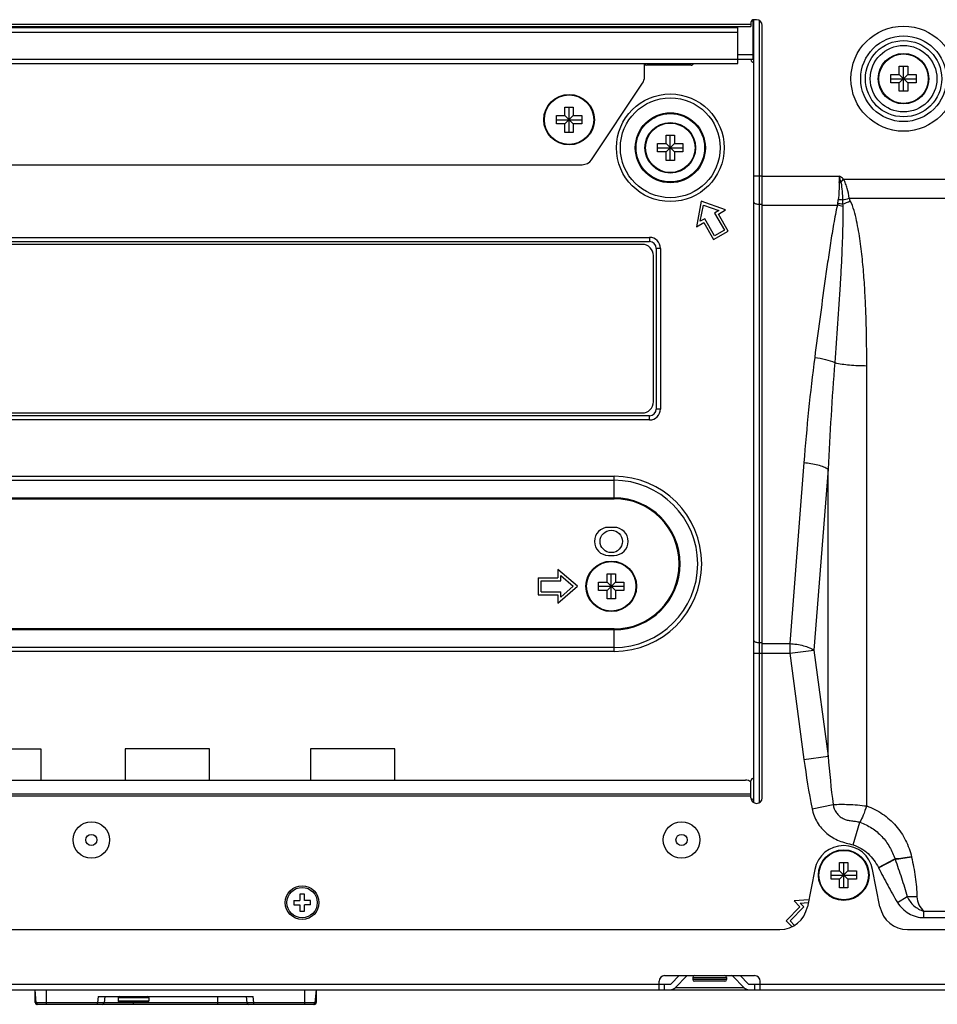
# Model space of a CAD drawing. Units: millimetres. Extents: x 0 to 4000, y 0 to 3000.
# Drawn here: x 3186 to 3349, y 1195 to 1370 of the extents above; entities that cross this region are included whole.
import ezdxf

# ---------------------------------------------------------------- set-up
doc = ezdxf.new("R2010")
doc.units = ezdxf.units.MM
doc.header["$LTSCALE"] = 220
for name, color, linetype in [('LABEL_CAUTION_OPS_BL137', 7, 'CONTINUOUS'), ('P484_BACK_COVER_PCM_B_COMM_BL10', 7, 'CONTINUOUS'), ('P484_EASY_PANEL_BL3', 7, 'CONTINUOUS'), ('P484_INNER_BKT_WS_BL131', 7, 'CONTINUOUS'), ('P484_LOGO_ORNAMENT_01C_BL4', 7, 'CONTINUOUS'), ('P484_OP_BEZEL_WO_G_B_BL1', 7, 'CONTINUOUS'), ('P484_OPS_BOT_BASE_COMMON_BL53', 7, 'CONTINUOUS'), ('P484_OPS_COVER_A2_BL72', 7, 'CONTINUOUS'), ('RIVET_T_125_BL100', 7, 'CONTINUOUS'), ('RIVET_T_125_BL99', 7, 'CONTINUOUS'), ('SCREW_M3X4_P_HAND_BLACK_BL105', 7, 'CONTINUOUS'), ('SCREW_M4X5_TRUSS_HEAD_BL133', 7, 'CONTINUOUS'), ('SCREW_M4X5_TRUSS_HEAD_BL140', 7, 'CONTINUOUS'), ('SCREW_M4X5_TRUSS_HEAD_BL142', 7, 'CONTINUOUS'), ('SCREW_M4X5_TRUSS_HEAD_BL144', 7, 'CONTINUOUS'), ('SCREW_M4X5_TRUSS_HEAD_BL90', 7, 'CONTINUOUS'), ('V552_BEZEL_SCREW_M3_09_BL127', 7, 'CONTINUOUS'), ('X401S_BEZEL_SCREW_M3_10_BL92', 7, 'CONTINUOUS')]:
    doc.layers.add(name, color=color, linetype=linetype)

# ---------------------------------------------------------------- blocks, each defined once
blk = doc.blocks.new('P484_OP_BEZEL_WO_G_B_BL1', base_point=(2000.54, 903.56))
at = {"layer": 'P484_OP_BEZEL_WO_G_B_BL1', "color": 7, "linetype": 'CONTINUOUS'}
for p, q in [((3327.2, 1218.94), (3325.9, 1212.27)), ((3338.82, 1212.27), (3337.51, 1218.94)), ((3106.02, 1208.23), (3320.99, 1208.23)), ((3343.72, 1208.23), (3553.64, 1208.23)), ((3299.51, 1197.53), (3299.51, 1199.03)), ((3300.51, 1200.03), (3316.51, 1200.03)), ((3301.65, 1198.59), (3303.09, 1200.03)), ((3302.36, 1197.88), (3304.45, 1199.97)), ((3314.65, 1197.88), (3312.56, 1199.97)), ((3315.36, 1198.59), (3313.92, 1200.03)), ((3317.51, 1197.53), (3317.51, 1199.03)), ((2674.62, 1197.53), (3752.4, 1197.53)), ((3299.51, 1198.53), (3301.51, 1198.53)), ((3315.5, 1198.53), (3317.51, 1198.53))]:
    blk.add_line(p, q, dxfattribs=at)
at = {"layer": 'P484_OP_BEZEL_WO_G_B_BL1', "color": 9, "linetype": 'CONTINUOUS'}
for p, q in [((3305.64, 1199.97), (3304.45, 1199.97)), ((3312.56, 1199.97), (3311.37, 1199.97)), ((3127.51, 1198.53), (3299.51, 1198.53)), ((3300.51, 1197.53), (3300.51, 1198.53)), ((3314.65, 1197.88), (3302.36, 1197.88)), ((3316.51, 1198.53), (3316.51, 1197.53)), ((3317.51, 1198.53), (3752.4, 1198.53))]:
    blk.add_line(p, q, dxfattribs=at)
at = {"layer": 'P484_OP_BEZEL_WO_G_B_BL1', "color": 7, "linetype": 'CONTINUOUS'}
for centre, radius, start, end in [((3332.36, 1217.93), 5.25, 11.0838, 168.9162), ((3320.99, 1213.23), 5, 270, 348.9162), ((3343.72, 1213.23), 5, 191.0838, 270), ((3300.51, 1199.03), 1, 90, 180), ((3304.59, 1199.83), 0.2, 90, 135), ((3312.42, 1199.83), 0.2, 45, 90), ((3316.51, 1199.03), 1, 0, 90), ((3301.51, 1198.73), 0.2, 270, 315), ((3301.51, 1198.73), 1.2, 270, 315), ((3315.5, 1198.73), 1.2, 225, 270), ((3315.5, 1198.73), 0.2, 225, 270)]:
    blk.add_arc(centre, radius, start, end, dxfattribs=at)
blk = doc.blocks.new('P484_EASY_PANEL_BL3', base_point=(2208.35, 1513.69))
at = {"layer": 'P484_EASY_PANEL_BL3', "color": 7, "linetype": 'CONTINUOUS'}
blk.add_circle((3291.01, 1277.33), 2, dxfattribs=at)
blk = doc.blocks.new('P484_LOGO_ORNAMENT_01C_BL4', base_point=(1744.45, 1488.31))
at = {"layer": 'P484_LOGO_ORNAMENT_01C_BL4', "color": 7, "linetype": 'CONTINUOUS'}
for p, q in [((3188.5, 1195.23), (3188.5, 1197.53)), ((3188.71, 1195.21), (3188.51, 1197.53)), ((3238.51, 1197.53), (3238.3, 1195.21)), ((3238.52, 1197.53), (3238.52, 1195.23)), ((3199.71, 1196.33), (3227.31, 1196.33)), ((3200.9, 1196.33), (3200.8, 1195.21)), ((3226.21, 1195.21), (3226.11, 1196.33)), ((3238.22, 1194.93), (3188.8, 1194.93))]:
    blk.add_line(p, q, dxfattribs=at)
at = {"layer": 'P484_LOGO_ORNAMENT_01C_BL4', "color": 9, "linetype": 'CONTINUOUS'}
for p, q in [((3190.51, 1194.93), (3190.51, 1197.53)), ((3236.51, 1194.93), (3236.51, 1197.53)), ((3199.71, 1196.33), (3199.61, 1195.21)), ((3206.01, 1194.93), (3206.01, 1195.33)), ((3221.01, 1194.93), (3221.01, 1196.33)), ((3227.41, 1195.21), (3227.31, 1196.33)), ((3199.61, 1195.21), (3188.71, 1195.21)), ((3199.61, 1194.93), (3199.61, 1195.21)), ((3226.21, 1195.21), (3200.8, 1195.21)), ((3238.3, 1195.21), (3227.41, 1195.21)), ((3227.41, 1194.93), (3227.41, 1195.21))]:
    blk.add_line(p, q, dxfattribs=at)
at = {"layer": 'P484_LOGO_ORNAMENT_01C_BL4', "color": 7, "linetype": 'CONTINUOUS'}
for centre, start, end in [((3189.01, 1195.23), 185, 270), ((3200.5, 1195.23), 270.0024, 355.0002), ((3226.51, 1195.23), 185, 270), ((3238, 1195.23), 270, 355)]:
    blk.add_arc(centre, 0.3, start, end, dxfattribs=at)
for centre, start_param, end_param in [((3188.8, 1195.23), 0, 1.570796), ((3238.22, 1195.23), 1.570796, 3.141593)]:
    blk.add_ellipse(centre, major_axis=(-0.3, 0), ratio=0.99863, start_param=start_param, end_param=end_param, dxfattribs=at)
at = {"layer": 'P484_LOGO_ORNAMENT_01C_BL4', "color": 9, "linetype": 'CONTINUOUS'}
for points, knots in [([(3200.8, 1195.21), (3200.8, 1195.2), (3200.79, 1195.2), (3200.78, 1195.2), (3200.75, 1195.2), (3200.69, 1195.2), (3200.59, 1195.2), (3200.44, 1195.19), (3200.26, 1195.2), (3199.98, 1195.2), (3199.76, 1195.2), (3199.61, 1195.21)], [0, 0, 0, 0, 0.005367, 0.01996, 0.0439, 0.076993, 0.169366, 0.293618, 0.445016, 0.617713, 1, 1, 1, 1]), ([(3227.41, 1195.21), (3227.25, 1195.2), (3227.03, 1195.2), (3226.75, 1195.2), (3226.57, 1195.19), (3226.42, 1195.2), (3226.32, 1195.2), (3226.27, 1195.2), (3226.24, 1195.2), (3226.22, 1195.2), (3226.21, 1195.2), (3226.21, 1195.21)], [0, 0, 0, 0, 0.382287, 0.554984, 0.706382, 0.830634, 0.923007, 0.9561, 0.98004, 0.994633, 1, 1, 1, 1])]:
    blk.add_open_spline(points, degree=3, knots=knots, dxfattribs=at)
blk = doc.blocks.new('P484_BACK_COVER_PCM_B_COMM_BL10', base_point=(1982.61, 1498.36))
at = {"layer": 'P484_BACK_COVER_PCM_B_COMM_BL10', "color": 9, "linetype": 'CONTINUOUS'}
for p, q in [((3111.16, 1369.39), (3315.86, 1369.39)), ((3317.86, 1342.37), (3331.6, 1342.37)), ((3331.87, 1341.23), (3332.33, 1341.81)), ((3332.33, 1341.81), (3590.18, 1341.81)), ((3333.34, 1338.42), (3590.18, 1338.42)), ((3317.86, 1337.18), (3331.23, 1337.18)), ((3336.46, 1230.24), (3336.46, 1308.61)), ((3325.28, 1291.35), (3322.75, 1259.15)), ((3329.58, 1290.19), (3327.05, 1258)), ((3329.58, 1239.1), (3329.58, 1290.19)), ((3317.86, 1259.15), (3322.75, 1259.15)), ((3322.75, 1259.15), (3322.75, 1257.42)), ((3317.86, 1257.42), (3322.75, 1257.42)), ((3322.75, 1257.42), (3327.05, 1258)), ((3322.75, 1257.42), (3325.28, 1238.52)), ((3327.05, 1258), (3329.58, 1239.1)), ((3325.28, 1238.52), (3329.58, 1239.1)), ((3315.86, 1232.31), (3111.16, 1232.31)), ((3315.86, 1231.96), (3111.16, 1231.96)), ((3326.73, 1229.74), (3330.47, 1230.49)), ((3334.04, 1223.3), (3335.25, 1227.33)), ((3338.53, 1219.28), (3341.47, 1220.8)), ((3338.56, 1219.23), (3341.49, 1220.75)), ((3341.47, 1220.8), (3341.49, 1220.75)), ((3344.42, 1221.19), (3344.43, 1221.14)), ((3338.53, 1219.28), (3338.56, 1219.23)), ((3341.93, 1213.06), (3343.65, 1214.12)), ((3346.63, 1211.49), (3550.73, 1211.49)), ((3346.63, 1210.36), (3346.63, 1211.49)), ((3346.63, 1210.36), (3550.73, 1210.36))]:
    blk.add_line(p, q, dxfattribs=at)
at = {"layer": 'P484_BACK_COVER_PCM_B_COMM_BL10', "color": 7, "linetype": 'CONTINUOUS'}
for p, q in [((3111.16, 1368.99), (3315.86, 1368.99)), ((3315.86, 1369.69), (3315.86, 1368.99)), ((3316.86, 1370.19), (3316.36, 1370.19)), ((3317.86, 1231.69), (3317.86, 1369.19)), ((3112.16, 1234.84), (3314.86, 1234.84)), ((3315.86, 1231.69), (3315.86, 1234.34)), ((3326.15, 1213.54), (3323.52, 1213.34)), ((3323.52, 1213.34), (3324.58, 1212.27)), ((3324.64, 1212.92), (3326.05, 1213.03)), ((3325.29, 1212.27), (3324.64, 1212.92)), ((3324.58, 1212.27), (3322.1, 1209.8)), ((3322.81, 1209.8), (3325.29, 1212.27)), ((3322.1, 1209.8), (3323.17, 1208.73)), ((3323.62, 1208.99), (3322.81, 1209.8))]:
    blk.add_line(p, q, dxfattribs=at)
at = {"layer": 'P484_BACK_COVER_PCM_B_COMM_BL10', "color": 9, "linetype": 'CONTINUOUS'}
for radius in [9.36, 7.63, 6.79, 5.92]:
    blk.add_circle((3343.01, 1359.69), radius, dxfattribs=at)
at = {"layer": 'P484_BACK_COVER_PCM_B_COMM_BL10', "color": 7, "linetype": 'CONTINUOUS'}
for centre, radius, start, end in [((3316.36, 1369.69), 0.5, 90, 180), ((3316.86, 1369.19), 1, 0, 90), ((3316.86, 1231.69), 1, 180, 360)]:
    blk.add_arc(centre, radius, start, end, dxfattribs=at)
at = {"layer": 'P484_BACK_COVER_PCM_B_COMM_BL10', "color": 9, "linetype": 'CONTINUOUS'}
for centre, radius, start, end in [((3311.83, 1342.24), 19.77, 357.0878, 0.3626), ((3329.01, 1274.84), 66.45, 87.5325, 87.7841), ((3293.44, 1332.86), 39.32, 12.2844, 13.9922), ((3319.71, 1326), 20.24, 51.4061, 54.0153), ((3322.52, 1339.02), 8.92, 349.9826, 354.3842), ((3329.51, 1322.24), 15.33, 80.0465, 83.277), ((3330.21, 1320.49), 17.7, 83.714, 86.1347), ((3323.08, 1372.54), 35.63, 284.7352, 286.7257), ((3421.23, 1339.81), 89.1, 181.1099, 181.5846), ((3318.04, 1371.24), 36.72, 292.6139, 294.9469), ((3328.14, 1322.75), 14.76, 74.0754, 77.9105), ((3539.7, 1256.49), 210.84, 184.7328, 187.0858)]:
    blk.add_arc(centre, radius, start, end, dxfattribs=at)
for points, knots in [([(3331.58, 1341.24), (3331.55, 1340.72), (3331.52, 1339.69), (3331.45, 1338.66), (3331.4, 1338.15)], [0, 0, 0, 0, 0.504764, 1, 1, 1, 1]), ([(3331.87, 1341.23), (3331.97, 1340.7), (3332.09, 1339.66), (3332.14, 1338.6), (3332.14, 1338.08)], [0, 0, 0, 0, 0.504447, 1, 1, 1, 1]), ([(3333.34, 1338.42), (3333.25, 1339), (3333.08, 1339.87), (3332.72, 1341), (3332.48, 1341.55), (3332.33, 1341.81)], [0, 0, 0, 0, 0.496877, 0.748183, 1, 1, 1, 1]), ([(3336.46, 1308.61), (3336.46, 1311.08), (3336.42, 1314.78), (3336.25, 1319.71), (3336.05, 1323.41), (3335.75, 1327.1), (3335.4, 1330.16), (3335.02, 1332.6), (3334.67, 1334.42), (3334.22, 1336.22), (3333.8, 1337.39), (3333.53, 1337.95)], [0, 0, 0, 0, 0.249898, 0.374853, 0.499813, 0.624783, 0.749769, 0.812282, 0.874814, 0.937379, 1, 1, 1, 1]), ([(3331.23, 1337.18), (3331.1, 1336.62), (3330.87, 1335.51), (3330.46, 1333.26), (3330, 1330.44), (3329.5, 1327.05), (3328.86, 1322.53), (3328.09, 1316.88), (3327.49, 1312.35), (3327.2, 1310.09)], [0, 0, 0, 0, 0.062579, 0.125118, 0.250147, 0.375146, 0.50013, 0.750074, 1, 1, 1, 1]), ([(3332.19, 1336.94), (3332.22, 1335.78), (3332.19, 1333.46), (3332.08, 1329.98), (3331.92, 1326.51), (3331.67, 1321.88), (3331.29, 1316.09), (3330.94, 1311.46), (3330.76, 1309.15)], [0, 0, 0, 0, 0.12499, 0.249985, 0.374982, 0.49998, 0.749985, 1, 1, 1, 1]), ([(3327.2, 1310.09), (3327.85, 1310.01), (3329.07, 1309.79), (3330.24, 1309.4), (3330.76, 1309.15)], [0, 0, 0, 0, 0.532527, 1, 1, 1, 1]), ([(3330.76, 1309.15), (3331.62, 1308.95), (3333.52, 1308.69), (3335.43, 1308.61), (3336.46, 1308.61)], [0, 0, 0, 0, 0.460521, 1, 1, 1, 1]), ([(3325.28, 1291.35), (3326.12, 1291.29), (3327.31, 1291.11), (3328.74, 1290.65), (3329.33, 1290.36), (3329.58, 1290.19)], [0, 0, 0, 0, 0.559363, 0.801098, 1, 1, 1, 1]), ([(3322.75, 1259.15), (3323.58, 1259.1), (3324.78, 1258.92), (3326.2, 1258.46), (3326.8, 1258.16), (3327.05, 1258)], [0, 0, 0, 0, 0.559363, 0.801098, 1, 1, 1, 1]), ([(3330.47, 1230.49), (3331.37, 1230.55), (3333.37, 1230.55), (3335.37, 1230.38), (3336.46, 1230.24)], [0, 0, 0, 0, 0.448342, 1, 1, 1, 1]), ([(3330.47, 1230.49), (3330.55, 1229.97), (3330.85, 1229.21), (3331.56, 1228.42), (3332.22, 1227.98), (3332.95, 1227.71), (3333.72, 1227.59), (3334.49, 1227.53), (3335, 1227.42), (3335.25, 1227.33)], [0, 0, 0, 0, 0.250578, 0.376648, 0.502347, 0.627154, 0.750734, 0.874291, 1, 1, 1, 1]), ([(3326.73, 1229.74), (3326.9, 1228.89), (3327.53, 1227.25), (3328.96, 1225.58), (3330.38, 1224.59), (3331.55, 1224.02), (3332.78, 1223.62), (3333.63, 1223.42), (3334.04, 1223.3)], [0, 0, 0, 0, 0.249505, 0.498989, 0.624192, 0.749414, 0.87468, 1, 1, 1, 1]), ([(3336.46, 1230.24), (3336.25, 1229.68), (3335.87, 1228.7), (3335.45, 1227.74), (3335.25, 1227.33)], [0, 0, 0, 0, 0.568466, 1, 1, 1, 1]), ([(3336.46, 1230.24), (3337.46, 1229.88), (3339.36, 1228.92), (3341.73, 1226.81), (3343.49, 1224.18), (3344.2, 1222.2), (3344.42, 1221.19)], [0, 0, 0, 0, 0.252259, 0.502981, 0.752116, 1, 1, 1, 1]), ([(3335.25, 1227.33), (3335.99, 1227.08), (3337.41, 1226.39), (3339.21, 1224.86), (3340.6, 1222.97), (3341.24, 1221.54), (3341.47, 1220.8)], [0, 0, 0, 0, 0.250859, 0.501066, 0.750701, 1, 1, 1, 1]), ([(3334.04, 1223.3), (3334.53, 1223.15), (3335.48, 1222.73), (3337.13, 1221.48), (3338.06, 1220.19), (3338.53, 1219.28)], [0, 0, 0, 0, 0.250283, 0.500704, 1, 1, 1, 1]), ([(3344.42, 1221.19), (3343.91, 1221.08), (3342.93, 1220.91), (3341.94, 1220.82), (3341.47, 1220.8)], [0, 0, 0, 0, 0.529996, 1, 1, 1, 1]), ([(3344.43, 1221.14), (3343.92, 1221.03), (3342.94, 1220.86), (3341.96, 1220.76), (3341.49, 1220.75)], [0, 0, 0, 0, 0.529814, 1, 1, 1, 1]), ([(3341.49, 1220.75), (3341.89, 1219.65), (3342.65, 1217.46), (3343.35, 1215.24), (3343.65, 1214.12)], [0, 0, 0, 0, 0.500111, 1, 1, 1, 1]), ([(3344.43, 1221.14), (3344.69, 1219.97), (3345.03, 1218.21), (3345.31, 1215.84), (3345.38, 1214.64), (3345.38, 1214.05)], [0, 0, 0, 0, 0.50016, 0.750138, 1, 1, 1, 1]), ([(3338.56, 1219.23), (3339.1, 1218.19), (3340.19, 1216.11), (3341.32, 1214.06), (3341.93, 1213.06)], [0, 0, 0, 0, 0.500014, 1, 1, 1, 1]), ([(3341.93, 1213.06), (3342.42, 1212.27), (3343.8, 1210.89), (3345.7, 1210.36), (3346.63, 1210.36)], [0, 0, 0, 0, 0.50038, 1, 1, 1, 1]), ([(3343.65, 1214.12), (3343.92, 1213.5), (3344.75, 1212.36), (3345.98, 1211.69), (3346.63, 1211.49)], [0, 0, 0, 0, 0.499775, 1, 1, 1, 1]), ([(3345.38, 1214.05), (3345.23, 1214.05), (3344.66, 1214.05), (3344.08, 1214.08), (3343.65, 1214.12)], [0, 0, 0, 0, 0.254645, 1, 1, 1, 1]), ([(3345.38, 1214.05), (3345.38, 1213.56), (3345.63, 1212.58), (3346.26, 1211.81), (3346.63, 1211.49)], [0, 0, 0, 0, 0.497235, 1, 1, 1, 1])]:
    blk.add_open_spline(points, degree=3, knots=knots, dxfattribs=at)
for points in [[(3331.31, 1337.47), (3331.29, 1337.37), (3331.26, 1337.27), (3331.23, 1337.18)], [(3332.16, 1337.34), (3332.18, 1337.21), (3332.19, 1337.08), (3332.19, 1336.94)], [(3333.53, 1337.95), (3333.45, 1338.1), (3333.39, 1338.26), (3333.34, 1338.42)], [(3327.2, 1310.09), (3326.38, 1303.86), (3325.77, 1297.61), (3325.28, 1291.35)], [(3330.76, 1309.15), (3330.26, 1302.84), (3329.89, 1296.52), (3329.58, 1290.19)], [(3325.28, 1238.52), (3325.68, 1235.58), (3326.15, 1232.65), (3326.73, 1229.74)]]:
    blk.add_open_spline(points, degree=3, dxfattribs=at)
at = {"layer": 'P484_BACK_COVER_PCM_B_COMM_BL10', "color": 7, "linetype": 'CONTINUOUS'}
for points, knots in [([(3315.79, 1234.51), (3315.7, 1234.63), (3315.38, 1234.79), (3315.05, 1234.84), (3314.86, 1234.84)], [0, 0, 0, 0, 0.430905, 1, 1, 1, 1]), ([(3315.86, 1234.34), (3315.86, 1234.35), (3315.85, 1234.41), (3315.82, 1234.47), (3315.79, 1234.51)], [0, 0, 0, 0, 0.238056, 1, 1, 1, 1])]:
    blk.add_open_spline(points, degree=3, knots=knots, dxfattribs=at)
blk = doc.blocks.new('P484_OPS_BOT_BASE_COMMON_BL53', base_point=(1773.47, 1497.43))
at = {"layer": 'P484_OPS_BOT_BASE_COMMON_BL53', "color": 7, "linetype": 'CONTINUOUS'}
for p, q in [((3284.01, 1368.99), (3284.01, 1368.79)), ((3293.01, 1368.99), (3293.01, 1368.79)), ((3316.26, 1363.19), (3316.26, 1370.18)), ((3316.36, 1230.83), (3316.36, 1370.19)), ((3316.36, 1363.99), (3316.26, 1363.99)), ((3305.21, 1362.09), (3297.31, 1362.09)), ((3313.51, 1363.19), (3316.36, 1363.19)), ((3315.86, 1363.19), (3315.86, 1363.09)), ((3307.01, 1337.87), (3306.16, 1333.33)), ((3311.35, 1336.33), (3307.01, 1337.87)), ((3306.85, 1334.31), (3307.39, 1337.2)), ((3307.39, 1337.2), (3310.16, 1336.22)), ((3310.16, 1336.22), (3309.37, 1335.77)), ((3309.37, 1335.77), (3311.12, 1332.74)), ((3310.06, 1335.58), (3311.35, 1336.33)), ((3311.81, 1332.55), (3310.06, 1335.58)), ((3306.16, 1333.33), (3307.46, 1334.08)), ((3307.64, 1334.77), (3306.85, 1334.31)), ((3307.46, 1334.08), (3309.21, 1331.05)), ((3309.39, 1331.74), (3307.64, 1334.77)), ((3309.21, 1331.05), (3311.81, 1332.55)), ((3311.12, 1332.74), (3309.39, 1331.74)), ((3129.21, 1330.69), (3297.81, 1330.69)), ((3299.01, 1329.49), (3299.01, 1300.89)), ((3297.81, 1299.69), (3129.21, 1299.69)), ((3291.51, 1279.83), (3290.51, 1279.83)), ((3290.51, 1274.83), (3291.51, 1274.83)), ((3278.01, 1270.83), (3281.51, 1270.83)), ((3278.01, 1270.83), (3278.01, 1267.83)), ((3285.01, 1269.33), (3281.51, 1272.33)), ((3281.51, 1272.33), (3281.51, 1270.83)), ((3282.01, 1271.24), (3284.24, 1269.33)), ((3282.01, 1270.33), (3282.01, 1271.24)), ((3278.51, 1270.33), (3282.01, 1270.33)), ((3278.51, 1268.33), (3278.51, 1270.33)), ((3281.51, 1266.33), (3285.01, 1269.33)), ((3284.24, 1269.33), (3282.01, 1267.42)), ((3278.01, 1267.83), (3281.51, 1267.83)), ((3278.51, 1268.33), (3282.01, 1268.33)), ((3281.51, 1267.83), (3281.51, 1266.33)), ((3282.01, 1267.42), (3282.01, 1268.33)), ((3315.86, 1234.61), (3315.69, 1234.61)), ((3315.86, 1234.34), (3315.86, 1234.69))]:
    blk.add_line(p, q, dxfattribs=at)
at = {"layer": 'P484_OPS_BOT_BASE_COMMON_BL53', "color": 9, "linetype": 'CONTINUOUS'}
for p, q in [((3317.36, 1230.83), (3317.36, 1370.06)), ((3313.51, 1363.99), (3316.26, 1363.99)), ((3316.36, 1342.37), (3317.86, 1342.37)), ((3317.36, 1337.34), (3317.86, 1337.34)), ((3129.21, 1331.43), (3297.81, 1331.43)), ((3297.81, 1331.43), (3297.81, 1330.69)), ((3299.75, 1329.49), (3299.01, 1329.49)), ((3299.75, 1329.49), (3299.75, 1300.89)), ((3299.75, 1300.89), (3299.01, 1300.89)), ((3297.81, 1298.95), (3129.21, 1298.95)), ((3297.81, 1298.95), (3297.81, 1299.69)), ((3135.51, 1288.91), (3291.51, 1288.91)), ((3135.51, 1288.21), (3291.51, 1288.21)), ((3291.51, 1284.92), (3291.51, 1288.91)), ((3135.51, 1285.06), (3291.51, 1285.06)), ((3135.51, 1284.92), (3291.51, 1284.92)), ((3291.51, 1261.75), (3135.51, 1261.75)), ((3291.51, 1261.6), (3135.51, 1261.6)), ((3291.51, 1257.75), (3291.51, 1261.75)), ((3291.51, 1258.46), (3135.51, 1258.46)), ((3317.36, 1259.32), (3317.86, 1259.32)), ((3291.51, 1257.75), (3135.51, 1257.75)), ((3316.36, 1257.41), (3317.86, 1257.41))]:
    blk.add_line(p, q, dxfattribs=at)
for radius in [9.58, 8.88, 6.23, 6.09]:
    blk.add_circle((3301.51, 1347.39), radius, dxfattribs=at)
at = {"layer": 'P484_OPS_BOT_BASE_COMMON_BL53', "color": 7, "linetype": 'CONTINUOUS'}
for centre, radius, start, end in [((3297.31, 1362.59), 0.5, 216.59, 270), ((3305.21, 1362.59), 0.5, 270, 336.3784), ((3316.36, 1363.09), 0.5, 180, 270), ((3297.81, 1329.49), 1.2, 0, 90), ((3297.81, 1300.89), 1.2, 270, 360), ((3290.51, 1277.33), 2.5, 90, 270), ((3291.51, 1277.33), 2.5, 270, 90), ((3316.36, 1234.69), 0.5, 90, 180)]:
    blk.add_arc(centre, radius, start, end, dxfattribs=at)
at = {"layer": 'P484_OPS_BOT_BASE_COMMON_BL53', "color": 9, "linetype": 'CONTINUOUS'}
for centre, radius, start, end in [((3317.36, 1340.18), 2.84, 265.9717, 270.0176), ((3297.81, 1329.49), 1.94, 0, 90), ((3297.81, 1300.89), 1.94, 270, 360), ((3291.51, 1273.33), 15.58, 270, 90), ((3291.51, 1273.33), 14.88, 270, 90), ((3291.51, 1273.33), 11.73, 270, 90), ((3291.51, 1273.33), 11.59, 270, 90), ((3317.36, 1262.16), 2.84, 265.9717, 270.0176)]:
    blk.add_arc(centre, radius, start, end, dxfattribs=at)
for points in [[(3316.36, 1337.68), (3316.36, 1337.58), (3316.58, 1337.45), (3316.85, 1337.38), (3317.05, 1337.35), (3317.16, 1337.34)], [(3316.36, 1259.66), (3316.36, 1259.56), (3316.58, 1259.43), (3316.85, 1259.36), (3317.05, 1259.33), (3317.16, 1259.32)]]:
    blk.add_open_spline(points, degree=3, knots=[0, 0, 0, 0, 0.347885, 0.645373, 1, 1, 1, 1], dxfattribs=at)
blk = doc.blocks.new('P484_OPS_COVER_A2_BL72', base_point=(2206.65, 1496.43))
at = {"layer": 'P484_OPS_COVER_A2_BL72', "color": 7, "linetype": 'CONTINUOUS'}
for p, q in [((3113.51, 1368.79), (3313.51, 1368.79)), ((3313.51, 1362.39), (3313.51, 1368.79)), ((3113.51, 1362.39), (3313.51, 1362.39)), ((3296.91, 1360), (3296.91, 1362.39)), ((3287.5, 1345.28), (3296.57, 1358.89)), ((3141.18, 1344.39), (3285.84, 1344.39))]:
    blk.add_line(p, q, dxfattribs=at)
at = {"layer": 'P484_OPS_COVER_A2_BL72', "color": 9, "linetype": 'CONTINUOUS'}
for p, q in [((3113.51, 1367.99), (3313.51, 1367.99)), ((3113.51, 1363.19), (3313.51, 1363.19))]:
    blk.add_line(p, q, dxfattribs=at)
at = {"layer": 'P484_OPS_COVER_A2_BL72', "color": 7, "linetype": 'CONTINUOUS'}
for centre, start, end in [((3294.91, 1360), 326.3099, 360), ((3285.84, 1346.39), 270, 326.3099)]:
    blk.add_arc(centre, 2, start, end, dxfattribs=at)
blk = doc.blocks.new('SCREW_M4X5_TRUSS_HEAD_BL90', base_point=(2206.65, 899.76))
at = {"layer": 'SCREW_M4X5_TRUSS_HEAD_BL90', "color": 7, "linetype": 'CONTINUOUS'}
for p, q in [((3331.61, 1220.18), (3333.11, 1220.18)), ((3331.61, 1218.68), (3331.61, 1220.18)), ((3332.36, 1215.68), (3332.36, 1220.18)), ((3333.11, 1220.18), (3333.11, 1218.68)), ((3330.11, 1218.68), (3331.61, 1218.68)), ((3330.11, 1217.18), (3330.11, 1218.68)), ((3331.61, 1218.68), (3333.11, 1217.18)), ((3331.61, 1217.18), (3333.11, 1218.68)), ((3333.11, 1218.68), (3334.61, 1218.68)), ((3334.61, 1218.68), (3334.61, 1217.18)), ((3330.11, 1217.93), (3334.61, 1217.93)), ((3331.61, 1217.18), (3330.11, 1217.18)), ((3331.61, 1215.68), (3331.61, 1217.18)), ((3334.61, 1217.18), (3333.11, 1217.18)), ((3333.11, 1217.18), (3333.11, 1215.68)), ((3333.11, 1215.68), (3331.61, 1215.68))]:
    blk.add_line(p, q, dxfattribs=at)
blk.add_circle((3332.36, 1217.93), 4.5, dxfattribs=at)
at = {"layer": 'SCREW_M4X5_TRUSS_HEAD_BL90', "color": 9, "linetype": 'CONTINUOUS'}
blk.add_circle((3332.36, 1217.93), 4.4, dxfattribs=at)
blk = doc.blocks.new('X401S_BEZEL_SCREW_M3_10_BL92', base_point=(2206.65, 891.91))
at = {"layer": 'X401S_BEZEL_SCREW_M3_10_BL92', "color": 9, "linetype": 'CONTINUOUS'}
for p, q in [((3305.51, 1199.73), (3311.51, 1199.73)), ((3311.51, 1199.33), (3305.51, 1199.33))]:
    blk.add_line(p, q, dxfattribs=at)
at = {"layer": 'X401S_BEZEL_SCREW_M3_10_BL92', "color": 7, "linetype": 'CONTINUOUS'}
for p, q in [((3305.51, 1199.73), (3305.51, 1199.33)), ((3311.21, 1199.03), (3305.81, 1199.03)), ((3311.51, 1199.73), (3311.51, 1199.33))]:
    blk.add_line(p, q, dxfattribs=at)
for centre, start, end in [((3305.81, 1199.73), 90, 180), ((3305.81, 1199.33), 180, 270), ((3311.21, 1199.73), 0, 90), ((3311.21, 1199.33), 270, 360)]:
    blk.add_arc(centre, 0.3, start, end, dxfattribs=at)
blk = doc.blocks.new('RIVET_T_125_BL99', base_point=(2206.65, 903.38))
at = {"layer": 'RIVET_T_125_BL99', "color": 7, "linetype": 'CONTINUOUS'}
for radius in [3.25, 1]:
    blk.add_circle((3303.51, 1224.19), radius, dxfattribs=at)
blk = doc.blocks.new('RIVET_T_125_BL100', base_point=(2207.38, 903.38))
at = {"layer": 'RIVET_T_125_BL100', "color": 7, "linetype": 'CONTINUOUS'}
for radius in [3.25, 1]:
    blk.add_circle((3198.51, 1224.19), radius, dxfattribs=at)
blk = doc.blocks.new('SCREW_M3X4_P_HAND_BLACK_BL105', base_point=(2206.65, 893.94))
at = {"layer": 'SCREW_M3X4_P_HAND_BLACK_BL105', "color": 9, "linetype": 'CONTINUOUS'}
for p, q in [((3208.76, 1196.08), (3203.26, 1196.08)), ((3203.26, 1195.58), (3208.76, 1195.58))]:
    blk.add_line(p, q, dxfattribs=at)
at = {"layer": 'SCREW_M3X4_P_HAND_BLACK_BL105', "color": 7, "linetype": 'CONTINUOUS'}
for p, q in [((3203.26, 1196.08), (3203.26, 1195.58)), ((3203.51, 1195.33), (3208.51, 1195.33)), ((3208.76, 1196.08), (3208.76, 1195.58))]:
    blk.add_line(p, q, dxfattribs=at)
for centre, start, end in [((3203.51, 1196.08), 90, 180), ((3203.51, 1195.58), 180, 270), ((3208.51, 1196.08), 0, 90), ((3208.51, 1195.58), 270, 360)]:
    blk.add_arc(centre, 0.25, start, end, dxfattribs=at)
blk = doc.blocks.new('V552_BEZEL_SCREW_M3_09_BL127', base_point=(3236.01, 1213.03))
at = {"layer": 'V552_BEZEL_SCREW_M3_09_BL127', "color": 7, "linetype": 'CONTINUOUS'}
for p, q in [((3234.51, 1213.43), (3235.61, 1213.43)), ((3234.51, 1213.43), (3234.51, 1212.63)), ((3236.41, 1214.53), (3235.61, 1214.53)), ((3235.61, 1214.53), (3235.61, 1213.43)), ((3236.41, 1213.43), (3236.41, 1214.53)), ((3237.51, 1213.43), (3236.41, 1213.43)), ((3237.51, 1212.63), (3237.51, 1213.43)), ((3234.51, 1212.63), (3235.61, 1212.63)), ((3235.61, 1212.63), (3235.61, 1211.53)), ((3235.61, 1211.53), (3236.41, 1211.53)), ((3237.51, 1212.63), (3236.41, 1212.63)), ((3236.41, 1211.53), (3236.41, 1212.63))]:
    blk.add_line(p, q, dxfattribs=at)
blk.add_circle((3236.01, 1213.03), 3, dxfattribs=at)
at = {"layer": 'V552_BEZEL_SCREW_M3_09_BL127', "color": 9, "linetype": 'CONTINUOUS'}
blk.add_circle((3236.01, 1213.03), 2.7, dxfattribs=at)
blk = doc.blocks.new('P484_INNER_BKT_WS_BL131', base_point=(3213.51, 1235.87))
at = {"layer": 'P484_INNER_BKT_WS_BL131', "color": 4, "linetype": 'CONTINUOUS'}
for p, q in [((3174.51, 1240.43), (3189.51, 1240.43)), ((3174.51, 1234.84), (3174.51, 1240.43)), ((3189.51, 1240.43), (3189.51, 1234.84)), ((3219.51, 1240.43), (3204.51, 1240.43)), ((3204.51, 1240.43), (3204.51, 1234.84)), ((3219.51, 1234.84), (3219.51, 1240.43)), ((3252.51, 1240.43), (3237.51, 1240.43)), ((3237.51, 1240.43), (3237.51, 1234.84)), ((3252.51, 1234.84), (3252.51, 1240.43))]:
    blk.add_line(p, q, dxfattribs=at)
at = {"layer": 'P484_INNER_BKT_WS_BL131', "color": 7, "linetype": 'CONTINUOUS'}
for centre, start, end in [((3117.51, 1241.43), 235.1298, 237.5911), ((3309.51, 1241.43), 302.4089, 304.8702)]:
    blk.add_arc(centre, 12, start, end, dxfattribs=at)
blk = doc.blocks.new('SCREW_M4X5_TRUSS_HEAD_BL133', base_point=(3291.01, 1269.33))
at = {"layer": 'SCREW_M4X5_TRUSS_HEAD_BL133', "color": 7, "linetype": 'CONTINUOUS'}
for p, q in [((3290.26, 1271.58), (3291.76, 1271.58)), ((3290.26, 1270.08), (3290.26, 1271.58)), ((3291.01, 1267.08), (3291.01, 1271.58)), ((3291.76, 1271.58), (3291.76, 1270.08)), ((3288.76, 1270.08), (3290.26, 1270.08)), ((3288.76, 1268.58), (3288.76, 1270.08)), ((3288.76, 1269.33), (3293.26, 1269.33)), ((3290.26, 1270.08), (3291.76, 1268.58)), ((3290.26, 1268.58), (3291.76, 1270.08)), ((3291.76, 1270.08), (3293.26, 1270.08)), ((3293.26, 1270.08), (3293.26, 1268.58)), ((3290.26, 1268.58), (3288.76, 1268.58)), ((3290.26, 1267.08), (3290.26, 1268.58)), ((3293.26, 1268.58), (3291.76, 1268.58)), ((3291.76, 1268.58), (3291.76, 1267.08)), ((3291.76, 1267.08), (3290.26, 1267.08))]:
    blk.add_line(p, q, dxfattribs=at)
blk.add_circle((3291.01, 1269.33), 4.5, dxfattribs=at)
at = {"layer": 'SCREW_M4X5_TRUSS_HEAD_BL133', "color": 9, "linetype": 'CONTINUOUS'}
blk.add_circle((3291.01, 1269.33), 4.4, dxfattribs=at)
blk = doc.blocks.new('LABEL_CAUTION_OPS_BL137', base_point=(3213.51, 1315.19))
at = {"layer": 'LABEL_CAUTION_OPS_BL137', "color": 7, "linetype": 'CONTINUOUS'}
for p, q in [((3296.51, 1330.19), (3130.51, 1330.19)), ((3128.51, 1328.19), (3128.51, 1302.19)), ((3298.51, 1302.19), (3298.51, 1328.19)), ((3130.51, 1300.19), (3296.51, 1300.19))]:
    blk.add_line(p, q, dxfattribs=at)
for centre, start, end in [((3130.51, 1328.19), 90, 180), ((3296.51, 1328.19), 0, 90), ((3130.51, 1302.19), 180, 270), ((3296.51, 1302.19), 270, 360)]:
    blk.add_arc(centre, 2, start, end, dxfattribs=at)
blk = doc.blocks.new('SCREW_M4X5_TRUSS_HEAD_BL140', base_point=(3301.51, 1347.39))
at = {"layer": 'SCREW_M4X5_TRUSS_HEAD_BL140', "color": 7, "linetype": 'CONTINUOUS'}
for p, q in [((3300.76, 1349.64), (3302.26, 1349.64)), ((3300.76, 1348.14), (3300.76, 1349.64)), ((3301.51, 1345.14), (3301.51, 1349.64)), ((3302.26, 1349.64), (3302.26, 1348.14)), ((3299.26, 1348.14), (3300.76, 1348.14)), ((3299.26, 1346.64), (3299.26, 1348.14)), ((3300.76, 1348.14), (3302.26, 1346.64)), ((3300.76, 1346.64), (3302.26, 1348.14)), ((3302.26, 1348.14), (3303.76, 1348.14)), ((3303.76, 1348.14), (3303.76, 1346.64)), ((3299.26, 1347.39), (3303.76, 1347.39)), ((3300.76, 1346.64), (3299.26, 1346.64)), ((3300.76, 1345.14), (3300.76, 1346.64)), ((3303.76, 1346.64), (3302.26, 1346.64)), ((3302.26, 1346.64), (3302.26, 1345.14)), ((3302.26, 1345.14), (3300.76, 1345.14))]:
    blk.add_line(p, q, dxfattribs=at)
blk.add_circle((3301.51, 1347.39), 4.5, dxfattribs=at)
at = {"layer": 'SCREW_M4X5_TRUSS_HEAD_BL140', "color": 9, "linetype": 'CONTINUOUS'}
blk.add_circle((3301.51, 1347.39), 4.4, dxfattribs=at)
blk = doc.blocks.new('SCREW_M4X5_TRUSS_HEAD_BL142', base_point=(3283.51, 1352.39))
at = {"layer": 'SCREW_M4X5_TRUSS_HEAD_BL142', "color": 7, "linetype": 'CONTINUOUS'}
for p, q in [((3281.26, 1353.14), (3282.76, 1353.14)), ((3281.26, 1351.64), (3281.26, 1353.14)), ((3282.76, 1354.64), (3284.26, 1354.64)), ((3282.76, 1353.14), (3282.76, 1354.64)), ((3282.76, 1353.14), (3284.26, 1351.64)), ((3282.76, 1351.64), (3284.26, 1353.14)), ((3283.51, 1350.14), (3283.51, 1354.64)), ((3284.26, 1354.64), (3284.26, 1353.14)), ((3284.26, 1353.14), (3285.76, 1353.14)), ((3285.76, 1353.14), (3285.76, 1351.64)), ((3281.26, 1352.39), (3285.76, 1352.39)), ((3282.76, 1351.64), (3281.26, 1351.64)), ((3282.76, 1350.14), (3282.76, 1351.64)), ((3285.76, 1351.64), (3284.26, 1351.64)), ((3284.26, 1351.64), (3284.26, 1350.14)), ((3284.26, 1350.14), (3282.76, 1350.14))]:
    blk.add_line(p, q, dxfattribs=at)
blk.add_circle((3283.51, 1352.39), 4.5, dxfattribs=at)
at = {"layer": 'SCREW_M4X5_TRUSS_HEAD_BL142', "color": 9, "linetype": 'CONTINUOUS'}
blk.add_circle((3283.51, 1352.39), 4.4, dxfattribs=at)
blk = doc.blocks.new('SCREW_M4X5_TRUSS_HEAD_BL144', base_point=(3343.01, 1359.69))
at = {"layer": 'SCREW_M4X5_TRUSS_HEAD_BL144', "color": 7, "linetype": 'CONTINUOUS'}
for p, q in [((3342.26, 1361.94), (3343.76, 1361.94)), ((3342.26, 1360.44), (3342.26, 1361.94)), ((3343.01, 1357.44), (3343.01, 1361.94)), ((3343.76, 1361.94), (3343.76, 1360.44)), ((3340.76, 1360.44), (3342.26, 1360.44)), ((3340.76, 1358.94), (3340.76, 1360.44)), ((3342.26, 1360.44), (3343.76, 1358.94)), ((3342.26, 1358.94), (3343.76, 1360.44)), ((3343.76, 1360.44), (3345.26, 1360.44)), ((3345.26, 1360.44), (3345.26, 1358.94)), ((3340.76, 1359.69), (3345.26, 1359.69)), ((3342.26, 1358.94), (3340.76, 1358.94)), ((3342.26, 1357.44), (3342.26, 1358.94)), ((3345.26, 1358.94), (3343.76, 1358.94)), ((3343.76, 1358.94), (3343.76, 1357.44)), ((3343.76, 1357.44), (3342.26, 1357.44))]:
    blk.add_line(p, q, dxfattribs=at)
blk.add_circle((3343.01, 1359.69), 4.5, dxfattribs=at)
at = {"layer": 'SCREW_M4X5_TRUSS_HEAD_BL144', "color": 9, "linetype": 'CONTINUOUS'}
blk.add_circle((3343.01, 1359.69), 4.4, dxfattribs=at)

msp = doc.modelspace()

# ---------------------------------------------------------------- block references
at = {"layer": 'LABEL_CAUTION_OPS_BL137'}
msp.add_blockref('LABEL_CAUTION_OPS_BL137', (3213.5063, 1315.1914), dxfattribs=at)
at = {"layer": 'P484_BACK_COVER_PCM_B_COMM_BL10'}
msp.add_blockref('P484_BACK_COVER_PCM_B_COMM_BL10', (1982.6116, 1498.3571), dxfattribs=at)
at = {"layer": 'P484_EASY_PANEL_BL3'}
msp.add_blockref('P484_EASY_PANEL_BL3', (2208.3524, 1513.6914), dxfattribs=at)
at = {"layer": 'P484_INNER_BKT_WS_BL131'}
msp.add_blockref('P484_INNER_BKT_WS_BL131', (3213.5063, 1235.866), dxfattribs=at)
at = {"layer": 'P484_LOGO_ORNAMENT_01C_BL4'}
msp.add_blockref('P484_LOGO_ORNAMENT_01C_BL4', (1744.4466, 1488.3059), dxfattribs=at)
at = {"layer": 'P484_OP_BEZEL_WO_G_B_BL1'}
msp.add_blockref('P484_OP_BEZEL_WO_G_B_BL1', (2000.5366, 903.5607), dxfattribs=at)
at = {"layer": 'P484_OPS_BOT_BASE_COMMON_BL53'}
msp.add_blockref('P484_OPS_BOT_BASE_COMMON_BL53', (1773.4731, 1497.4321), dxfattribs=at)
at = {"layer": 'P484_OPS_COVER_A2_BL72'}
msp.add_blockref('P484_OPS_COVER_A2_BL72', (2206.6524, 1496.4256), dxfattribs=at)
at = {"layer": 'RIVET_T_125_BL100'}
msp.add_blockref('RIVET_T_125_BL100', (2207.3803, 903.3751), dxfattribs=at)
at = {"layer": 'RIVET_T_125_BL99'}
msp.add_blockref('RIVET_T_125_BL99', (2206.6524, 903.3751), dxfattribs=at)
at = {"layer": 'SCREW_M3X4_P_HAND_BLACK_BL105'}
msp.add_blockref('SCREW_M3X4_P_HAND_BLACK_BL105', (2206.6524, 893.9357), dxfattribs=at)
at = {"layer": 'SCREW_M4X5_TRUSS_HEAD_BL133'}
msp.add_blockref('SCREW_M4X5_TRUSS_HEAD_BL133', (3291.0063, 1269.3314), dxfattribs=at)
at = {"layer": 'SCREW_M4X5_TRUSS_HEAD_BL140'}
msp.add_blockref('SCREW_M4X5_TRUSS_HEAD_BL140', (3301.5063, 1347.3914), dxfattribs=at)
at = {"layer": 'SCREW_M4X5_TRUSS_HEAD_BL142'}
msp.add_blockref('SCREW_M4X5_TRUSS_HEAD_BL142', (3283.5063, 1352.3914), dxfattribs=at)
at = {"layer": 'SCREW_M4X5_TRUSS_HEAD_BL144'}
msp.add_blockref('SCREW_M4X5_TRUSS_HEAD_BL144', (3343.0063, 1359.6914), dxfattribs=at)
at = {"layer": 'SCREW_M4X5_TRUSS_HEAD_BL90'}
msp.add_blockref('SCREW_M4X5_TRUSS_HEAD_BL90', (2206.6524, 899.7607), dxfattribs=at)
at = {"layer": 'V552_BEZEL_SCREW_M3_09_BL127'}
msp.add_blockref('V552_BEZEL_SCREW_M3_09_BL127', (3236.0063, 1213.0314), dxfattribs=at)
at = {"layer": 'X401S_BEZEL_SCREW_M3_10_BL92'}
msp.add_blockref('X401S_BEZEL_SCREW_M3_10_BL92', (2206.6524, 891.9107), dxfattribs=at)

doc.saveas('drawing.dxf')
